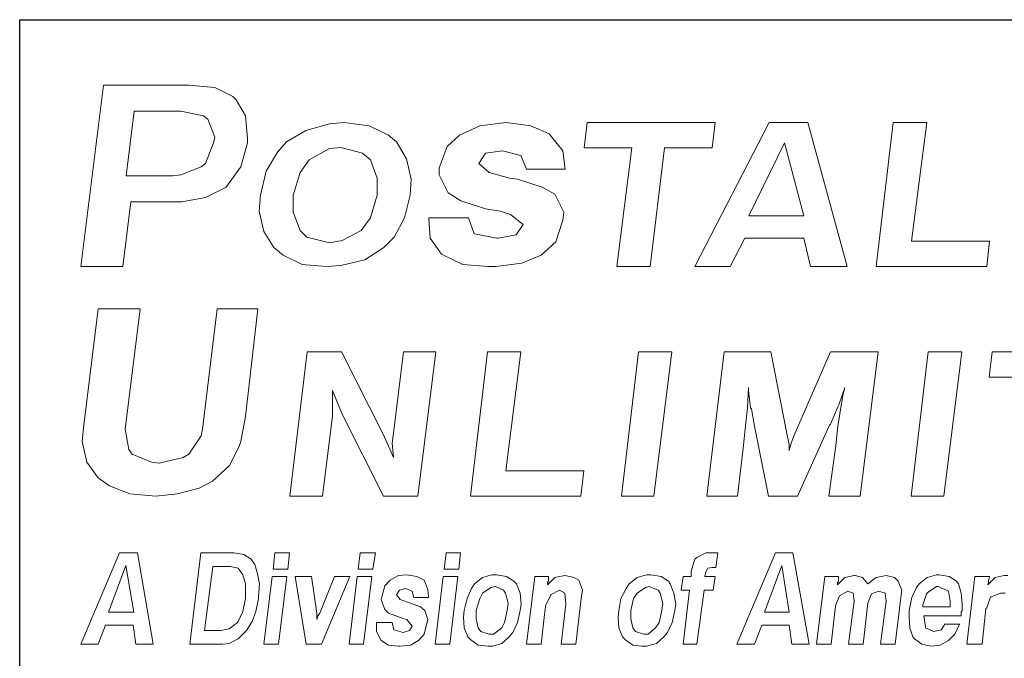
# Model space of a CAD drawing. Units: inches. Extents: x 3.6 to 14.1, y 7.6 to 15.6.
# Drawn here: x 8 to 8.8, y 8.1 to 8.6 of the extents above; entities that cross this region are included whole.
import ezdxf

# ---------------------------------------------------------------- set-up
doc = ezdxf.new("R2010")
doc.units = ezdxf.units.IN
doc.header["$MEASUREMENT"] = 0
doc.layers.add('logo', color=7, linetype='Continuous')

msp = doc.modelspace()

# ---------------------------------------------------------------- linework, layer by layer
at = {"color": 7, "lineweight": 0}
for p, q in [((8.0847, 8.56813), (8.06602, 8.41871)), ((8.15474, 8.56813), (8.0847, 8.56813)), ((8.17622, 8.56626), (8.15474, 8.56813)), ((8.19116, 8.55879), (8.17622, 8.56626)), ((8.19396, 8.55599), (8.19116, 8.55879)), ((8.20144, 8.54292), (8.19396, 8.55599)), ((8.10991, 8.54665), (8.10338, 8.49342)), ((8.1482, 8.54665), (8.10991, 8.54665)), ((8.16688, 8.54292), (8.1482, 8.54665)), ((8.17062, 8.54012), (8.16688, 8.54292)), ((8.17622, 8.52517), (8.17062, 8.54012)), ((8.2033, 8.52424), (8.20144, 8.54292)), ((8.25115, 8.53078), (8.23528, 8.52144)), ((8.27076, 8.53638), (8.25115, 8.53078)), ((8.2829, 8.53731), (8.27076, 8.53638)), ((8.30345, 8.53451), (8.2829, 8.53731)), ((8.31933, 8.52704), (8.30345, 8.53451)), ((8.39465, 8.53451), (8.37784, 8.52704)), ((8.41613, 8.53731), (8.39465, 8.53451)), ((8.43668, 8.53451), (8.41613, 8.53731)), ((8.45162, 8.52797), (8.43668, 8.53451)), ((8.48303, 8.53731), (8.48052, 8.51642)), ((8.58832, 8.53731), (8.48303, 8.53731)), ((8.63292, 8.53731), (8.57154, 8.41871)), ((8.58582, 8.51642), (8.58832, 8.53731)), ((8.66468, 8.53731), (8.63292, 8.53731)), ((8.69702, 8.41871), (8.66468, 8.53731)), ((8.73503, 8.53731), (8.72093, 8.41871)), ((8.7626, 8.53731), (8.73503, 8.53731)), ((8.75007, 8.43954), (8.7626, 8.53731)), ((8.17529, 8.5205), (8.17622, 8.52517)), ((8.2033, 8.5205), (8.2033, 8.52424)), ((8.32586, 8.52144), (8.31933, 8.52704)), ((8.37784, 8.52704), (8.36757, 8.5177)), ((8.45256, 8.52704), (8.45162, 8.52797)), ((8.46283, 8.51397), (8.45256, 8.52704)), ((8.16875, 8.50369), (8.17529, 8.5205)), ((8.1977, 8.50089), (8.2033, 8.5205)), ((8.23528, 8.52144), (8.2278, 8.51303)), ((8.27076, 8.51583), (8.25395, 8.50649)), ((8.2801, 8.51677), (8.27076, 8.51583)), ((8.29785, 8.5121), (8.2801, 8.51677)), ((8.33427, 8.50743), (8.32586, 8.52144)), ((8.36757, 8.5177), (8.36103, 8.49996)), ((8.48052, 8.51642), (8.5198, 8.51642)), ((8.5198, 8.51642), (8.50738, 8.41871)), ((8.53495, 8.41871), (8.54654, 8.51642)), ((8.54654, 8.51642), (8.58582, 8.51642)), ((8.64545, 8.5206), (8.61621, 8.46043)), ((8.66133, 8.46043), (8.64545, 8.5206)), ((8.2278, 8.51303), (8.21847, 8.49716)), ((8.25395, 8.50649), (8.24648, 8.49622)), ((8.30438, 8.50649), (8.29785, 8.5121)), ((8.30999, 8.49155), (8.30438, 8.50649)), ((8.338, 8.49062), (8.33427, 8.50743)), ((8.39372, 8.50369), (8.39932, 8.5121)), ((8.39932, 8.5121), (8.41333, 8.51397)), ((8.41333, 8.51397), (8.42827, 8.51023)), ((8.42827, 8.51023), (8.43294, 8.49902)), ((8.4647, 8.49902), (8.46283, 8.51397)), ((8.1482, 8.49435), (8.16501, 8.50089)), ((8.16501, 8.50089), (8.16875, 8.50369)), ((8.18743, 8.48688), (8.1977, 8.50089)), ((8.36103, 8.49996), (8.36103, 8.49435)), ((8.40213, 8.49622), (8.39372, 8.50369)), ((8.43294, 8.49902), (8.4647, 8.49902)), ((8.10338, 8.49342), (8.14167, 8.49342)), ((8.14167, 8.49342), (8.1482, 8.49435)), ((8.21847, 8.49716), (8.2138, 8.47754)), ((8.24648, 8.49622), (8.24088, 8.47754)), ((8.30999, 8.47754), (8.30999, 8.49155)), ((8.33707, 8.47754), (8.338, 8.49062)), ((8.36103, 8.49435), (8.36851, 8.47941)), ((8.41894, 8.49155), (8.40213, 8.49622)), ((8.42547, 8.49062), (8.41894, 8.49155)), ((8.44602, 8.48408), (8.42547, 8.49062)), ((8.16875, 8.47568), (8.18556, 8.48408)), ((8.18556, 8.48408), (8.18743, 8.48688)), ((8.45629, 8.47848), (8.44602, 8.48408)), ((8.14914, 8.47194), (8.16875, 8.47568)), ((8.2138, 8.47754), (8.21286, 8.46447)), ((8.24088, 8.47754), (8.24088, 8.46354)), ((8.30438, 8.45887), (8.30999, 8.47754)), ((8.3324, 8.45887), (8.33707, 8.47754)), ((8.36851, 8.47941), (8.37878, 8.47287)), ((8.46376, 8.46354), (8.45629, 8.47848)), ((8.10057, 8.41871), (8.10711, 8.47194)), ((8.10711, 8.47194), (8.14447, 8.47194)), ((8.14447, 8.47194), (8.14914, 8.47194)), ((8.37878, 8.47287), (8.39932, 8.46634)), ((8.39932, 8.46634), (8.41146, 8.46447)), ((8.21286, 8.46447), (8.2166, 8.44766)), ((8.24088, 8.46354), (8.24648, 8.44859)), ((8.29691, 8.44859), (8.30438, 8.45887)), ((8.324, 8.44299), (8.3324, 8.45887)), ((8.38532, 8.45887), (8.35263, 8.45887)), ((8.35263, 8.45887), (8.35263, 8.45793)), ((8.35263, 8.45793), (8.35356, 8.44206)), ((8.38998, 8.44579), (8.38532, 8.45887)), ((8.41146, 8.46447), (8.41987, 8.46167)), ((8.41987, 8.46167), (8.43014, 8.45326)), ((8.46283, 8.457), (8.46376, 8.46354)), ((8.61621, 8.46043), (8.66133, 8.46043)), ((8.43014, 8.45326), (8.42454, 8.44486)), ((8.45723, 8.43925), (8.46283, 8.457)), ((8.2166, 8.44766), (8.225, 8.43458)), ((8.24648, 8.44859), (8.25209, 8.44299)), ((8.25209, 8.44299), (8.27076, 8.43832)), ((8.28104, 8.44019), (8.29691, 8.44859)), ((8.31559, 8.43458), (8.324, 8.44299)), ((8.35356, 8.44206), (8.3629, 8.42898)), ((8.40866, 8.44206), (8.38998, 8.44579)), ((8.4096, 8.44206), (8.40866, 8.44206)), ((8.42454, 8.44486), (8.4096, 8.44206)), ((8.60079, 8.41871), (8.61286, 8.44204)), ((8.61286, 8.44204), (8.66133, 8.44204)), ((8.66133, 8.44204), (8.66697, 8.41871)), ((8.225, 8.43458), (8.23247, 8.42805)), ((8.27076, 8.43832), (8.28104, 8.44019)), ((8.29971, 8.42431), (8.31559, 8.43458)), ((8.44508, 8.42805), (8.45723, 8.43925)), ((8.81442, 8.43954), (8.75007, 8.43954)), ((8.81201, 8.41871), (8.81442, 8.43954)), ((8.23247, 8.42805), (8.24835, 8.42058)), ((8.3629, 8.42898), (8.36477, 8.42805)), ((8.36477, 8.42805), (8.38065, 8.42058)), ((8.42921, 8.42151), (8.44508, 8.42805)), ((8.06602, 8.41871), (8.10057, 8.41871)), ((8.24835, 8.42058), (8.26796, 8.41871)), ((8.26796, 8.41871), (8.2801, 8.41964)), ((8.2801, 8.41964), (8.29971, 8.42431)), ((8.38065, 8.42058), (8.40119, 8.41871)), ((8.40119, 8.41871), (8.40773, 8.41871)), ((8.40773, 8.41871), (8.42921, 8.42151)), ((8.50738, 8.41871), (8.53495, 8.41871)), ((8.57154, 8.41871), (8.60079, 8.41871)), ((8.66697, 8.41871), (8.69702, 8.41871)), ((8.72093, 8.41871), (8.81201, 8.41871)), ((8.08015, 8.38398), (8.06801, 8.28592)), ((8.11471, 8.38398), (8.08015, 8.38398)), ((8.10256, 8.28498), (8.11471, 8.38398)), ((8.17821, 8.38398), (8.16607, 8.28498)), ((8.21183, 8.38398), (8.17821, 8.38398)), ((8.20156, 8.29526), (8.21183, 8.38398)), ((8.25229, 8.34849), (8.23819, 8.22988)), ((8.28071, 8.34849), (8.25229, 8.34849)), ((8.31497, 8.2808), (8.28071, 8.34849)), ((8.33169, 8.34849), (8.32333, 8.28163)), ((8.35843, 8.34849), (8.33169, 8.34849)), ((8.3435, 8.22988), (8.35843, 8.34849)), ((8.40086, 8.34849), (8.38676, 8.22988)), ((8.42843, 8.34849), (8.40086, 8.34849)), ((8.4159, 8.25071), (8.42843, 8.34849)), ((8.52516, 8.34849), (8.51111, 8.22988)), ((8.55276, 8.34849), (8.52516, 8.34849)), ((8.53794, 8.22988), (8.55276, 8.34849)), ((8.59573, 8.34849), (8.58163, 8.22988)), ((8.63417, 8.34849), (8.59573, 8.34849)), ((8.64754, 8.27996), (8.63417, 8.34849)), ((8.68347, 8.34849), (8.65339, 8.27996)), ((8.72275, 8.34849), (8.68347, 8.34849)), ((8.70782, 8.22988), (8.72275, 8.34849)), ((8.76388, 8.34849), (8.74984, 8.22988)), ((8.79149, 8.34849), (8.76388, 8.34849)), ((8.77666, 8.22988), (8.79149, 8.34849)), ((8.81648, 8.34849), (8.81397, 8.3276)), ((8.92178, 8.34849), (8.81648, 8.34849)), ((8.81397, 8.3276), (8.85325, 8.3276)), ((8.27319, 8.31673), (8.27736, 8.30671)), ((8.27319, 8.3042), (8.27319, 8.31673)), ((8.61495, 8.30253), (8.61578, 8.31924)), ((8.61578, 8.31924), (8.61578, 8.31673)), ((8.61578, 8.31673), (8.61745, 8.30253)), ((8.69016, 8.30503), (8.69517, 8.31924)), ((8.6935, 8.31256), (8.69099, 8.29751)), ((8.69517, 8.31924), (8.6935, 8.31256)), ((8.27319, 8.29584), (8.27319, 8.3042)), ((8.27736, 8.30671), (8.28154, 8.29668)), ((8.68932, 8.30336), (8.69016, 8.30503)), ((8.26494, 8.22988), (8.27319, 8.29584)), ((8.28154, 8.29668), (8.31535, 8.22988)), ((8.61411, 8.29501), (8.61495, 8.30253)), ((8.61745, 8.30253), (8.61829, 8.30169)), ((8.61829, 8.30169), (8.6208, 8.28748)), ((8.68347, 8.28916), (8.68932, 8.30336)), ((8.69099, 8.29751), (8.68932, 8.28748)), ((8.19782, 8.27471), (8.20156, 8.29526)), ((8.61244, 8.27996), (8.61411, 8.29501)), ((8.6563, 8.22988), (8.68264, 8.28832)), ((8.68264, 8.28832), (8.68347, 8.28916)), ((8.06801, 8.28592), (8.06708, 8.27471)), ((8.10537, 8.26817), (8.10256, 8.28498)), ((8.16514, 8.27938), (8.15486, 8.26444)), ((8.16607, 8.28498), (8.16514, 8.27938)), ((8.31831, 8.27328), (8.31497, 8.2808)), ((8.32333, 8.28163), (8.32249, 8.27328)), ((8.6116, 8.27161), (8.61244, 8.27996)), ((8.61244, 8.27996), (8.61244, 8.27996)), ((8.6208, 8.28748), (8.63232, 8.22988)), ((8.64921, 8.27244), (8.64754, 8.27996)), ((8.65339, 8.27996), (8.65088, 8.27328)), ((8.68932, 8.28748), (8.68765, 8.27161)), ((8.06708, 8.27471), (8.07081, 8.2579)), ((8.19595, 8.27004), (8.19782, 8.27471)), ((8.32333, 8.26158), (8.31831, 8.27328)), ((8.32249, 8.27328), (8.32333, 8.26158)), ((8.6067, 8.22988), (8.6116, 8.27161)), ((8.65088, 8.27328), (8.64921, 8.26743)), ((8.64921, 8.26743), (8.64921, 8.27244)), ((8.68765, 8.27161), (8.68193, 8.22988)), ((8.10817, 8.26444), (8.10537, 8.26817)), ((8.12404, 8.2579), (8.10817, 8.26444)), ((8.15486, 8.26444), (8.15019, 8.26164)), ((8.18848, 8.2551), (8.19595, 8.27004)), ((8.07081, 8.2579), (8.08015, 8.24483)), ((8.13058, 8.25697), (8.12404, 8.2579)), ((8.15019, 8.26164), (8.13058, 8.25697)), ((8.17448, 8.24203), (8.18848, 8.2551)), ((8.48025, 8.25071), (8.4159, 8.25071)), ((8.47784, 8.22988), (8.48025, 8.25071)), ((8.08015, 8.24483), (8.08949, 8.23829)), ((8.16327, 8.23642), (8.17448, 8.24203)), ((8.08949, 8.23829), (8.1063, 8.23175)), ((8.1063, 8.23175), (8.12778, 8.22988)), ((8.12778, 8.22988), (8.14552, 8.23175)), ((8.14552, 8.23175), (8.16327, 8.23642)), ((8.23819, 8.22988), (8.26494, 8.22988)), ((8.31535, 8.22988), (8.3435, 8.22988)), ((8.38676, 8.22988), (8.47784, 8.22988)), ((8.51111, 8.22988), (8.53794, 8.22988)), ((8.58163, 8.22988), (8.6067, 8.22988)), ((8.63232, 8.22988), (8.6563, 8.22988)), ((8.68193, 8.22988), (8.70782, 8.22988)), ((8.74984, 8.22988), (8.77666, 8.22988)), ((8.09767, 8.18321), (8.06602, 8.10785)), ((8.11274, 8.18321), (8.09767, 8.18321)), ((8.12555, 8.10785), (8.11274, 8.18321)), ((8.16474, 8.18321), (8.1557, 8.10785)), ((8.19187, 8.18321), (8.16474, 8.18321)), ((8.20016, 8.1817), (8.19187, 8.18321)), ((8.22578, 8.18321), (8.22428, 8.16964)), ((8.23784, 8.18321), (8.22578, 8.18321)), ((8.23633, 8.16964), (8.23784, 8.18321)), ((8.29587, 8.18321), (8.29436, 8.16964)), ((8.30868, 8.18321), (8.29587, 8.18321)), ((8.30642, 8.16964), (8.30868, 8.18321)), ((8.36671, 8.18321), (8.3652, 8.16964)), ((8.37877, 8.18321), (8.36671, 8.18321)), ((8.37726, 8.16964), (8.37877, 8.18321)), ((8.58073, 8.18321), (8.5732, 8.17944)), ((8.58375, 8.18321), (8.58073, 8.18321)), ((8.58751, 8.18321), (8.58375, 8.18321)), ((8.59053, 8.18321), (8.58751, 8.18321)), ((8.58902, 8.17115), (8.59053, 8.18321)), ((8.63801, 8.18321), (8.60635, 8.10785)), ((8.65232, 8.18321), (8.63801, 8.18321)), ((8.66589, 8.10785), (8.65232, 8.18321)), ((8.20619, 8.17793), (8.20016, 8.1817)), ((8.2092, 8.17341), (8.20619, 8.17793)), ((8.57169, 8.17793), (8.56867, 8.16814)), ((8.5732, 8.17944), (8.57169, 8.17793)), ((8.10295, 8.17266), (8.08863, 8.13422)), ((8.10973, 8.13422), (8.10295, 8.17266)), ((8.17454, 8.1719), (8.16776, 8.11915)), ((8.18886, 8.1719), (8.17454, 8.1719)), ((8.19564, 8.1704), (8.18886, 8.1719)), ((8.19941, 8.16512), (8.19564, 8.1704)), ((8.21147, 8.16587), (8.2092, 8.17341)), ((8.21297, 8.15758), (8.21147, 8.16587)), ((8.22428, 8.16964), (8.23633, 8.16964)), ((8.29436, 8.16964), (8.30642, 8.16964)), ((8.3652, 8.16964), (8.37726, 8.16964)), ((8.56867, 8.16814), (8.56867, 8.16361)), ((8.57998, 8.16361), (8.58073, 8.16738)), ((8.58073, 8.16738), (8.58224, 8.1704)), ((8.58073, 8.16738), (8.58073, 8.16738)), ((8.58224, 8.1704), (8.58601, 8.17115)), ((8.58601, 8.17115), (8.58902, 8.17115)), ((8.64328, 8.17266), (8.62896, 8.13422)), ((8.64931, 8.13422), (8.64328, 8.17266)), ((8.20167, 8.15758), (8.19941, 8.16512)), ((8.22352, 8.16361), (8.21674, 8.10785)), ((8.23558, 8.16361), (8.22352, 8.16361)), ((8.2288, 8.10785), (8.23558, 8.16361)), ((8.25593, 8.16361), (8.24236, 8.16361)), ((8.24236, 8.16361), (8.25141, 8.10785)), ((8.26045, 8.13347), (8.25593, 8.16361)), ((8.27477, 8.16361), (8.26271, 8.13347)), ((8.26422, 8.10785), (8.28758, 8.16361)), ((8.28758, 8.16361), (8.27477, 8.16361)), ((8.29361, 8.16361), (8.28683, 8.10785)), ((8.30567, 8.16361), (8.29361, 8.16361)), ((8.29888, 8.10785), (8.30567, 8.16361)), ((8.32074, 8.1606), (8.31622, 8.15608)), ((8.32752, 8.16437), (8.32074, 8.1606)), ((8.3343, 8.16512), (8.32752, 8.16437)), ((8.34259, 8.16361), (8.3343, 8.16512)), ((8.34862, 8.1606), (8.34259, 8.16361)), ((8.35164, 8.15306), (8.34862, 8.1606)), ((8.36445, 8.16361), (8.35766, 8.10785)), ((8.3765, 8.16361), (8.36445, 8.16361)), ((8.36972, 8.10785), (8.3765, 8.16361)), ((8.39685, 8.16286), (8.39007, 8.15758)), ((8.40439, 8.16512), (8.39685, 8.16286)), ((8.40816, 8.16512), (8.40439, 8.16512)), ((8.41645, 8.16361), (8.40816, 8.16512)), ((8.42247, 8.15985), (8.41645, 8.16361)), ((8.42474, 8.15758), (8.42247, 8.15985)), ((8.43981, 8.16361), (8.43302, 8.10785)), ((8.45111, 8.16361), (8.43981, 8.16361)), ((8.45639, 8.16286), (8.45036, 8.15683)), ((8.45036, 8.15834), (8.45111, 8.15985)), ((8.45036, 8.15683), (8.45036, 8.15834)), ((8.45111, 8.15985), (8.45111, 8.16361)), ((8.46468, 8.16437), (8.45639, 8.16286)), ((8.46468, 8.16437), (8.46468, 8.16437)), ((8.47221, 8.16286), (8.46468, 8.16437)), ((8.47598, 8.1606), (8.47221, 8.16286)), ((8.47899, 8.15231), (8.47598, 8.1606)), ((8.52421, 8.16286), (8.51743, 8.15758)), ((8.53175, 8.16512), (8.52421, 8.16286)), ((8.53552, 8.16512), (8.53175, 8.16512)), ((8.5438, 8.16361), (8.53552, 8.16512)), ((8.54983, 8.15985), (8.5438, 8.16361)), ((8.55134, 8.15758), (8.54983, 8.15985)), ((8.56189, 8.16361), (8.56038, 8.15231)), ((8.56867, 8.16361), (8.56189, 8.16361)), ((8.58827, 8.16361), (8.57998, 8.16361)), ((8.58676, 8.15231), (8.58827, 8.16361)), ((8.6787, 8.16361), (8.67192, 8.10785)), ((8.69, 8.16361), (8.6787, 8.16361)), ((8.69528, 8.16286), (8.68925, 8.15683)), ((8.68925, 8.15834), (8.69, 8.15985)), ((8.68925, 8.15683), (8.68925, 8.15834)), ((8.69, 8.15985), (8.69, 8.16361)), ((8.70282, 8.16437), (8.69528, 8.16286)), ((8.70357, 8.16437), (8.70282, 8.16437)), ((8.7096, 8.16286), (8.70357, 8.16437)), ((8.71412, 8.15758), (8.7096, 8.16286)), ((8.7209, 8.16286), (8.71412, 8.15758)), ((8.72919, 8.16437), (8.7209, 8.16286)), ((8.7209, 8.16286), (8.7209, 8.16286)), ((8.73597, 8.16286), (8.72919, 8.16437)), ((8.73899, 8.15985), (8.73597, 8.16286)), ((8.742, 8.15231), (8.73899, 8.15985)), ((8.7631, 8.16286), (8.75632, 8.15758)), ((8.77064, 8.16512), (8.7631, 8.16286)), ((8.7729, 8.16512), (8.77064, 8.16512)), ((8.78119, 8.16361), (8.7729, 8.16512)), ((8.78722, 8.15985), (8.78119, 8.16361)), ((8.78873, 8.15758), (8.78722, 8.15985)), ((8.80229, 8.16361), (8.79551, 8.10785)), ((8.81435, 8.16361), (8.80229, 8.16361)), ((8.81887, 8.16286), (8.81284, 8.15683)), ((8.81284, 8.15683), (8.81359, 8.15834)), ((8.81359, 8.15985), (8.81435, 8.16361)), ((8.81359, 8.15834), (8.81359, 8.15985)), ((8.82641, 8.16437), (8.81887, 8.16286)), ((8.82942, 8.16437), (8.82641, 8.16437)), ((8.20167, 8.14779), (8.20167, 8.15758)), ((8.21222, 8.14703), (8.21297, 8.15758)), ((8.31622, 8.15608), (8.31396, 8.14703)), ((8.32601, 8.14854), (8.32827, 8.15231)), ((8.32827, 8.15231), (8.33355, 8.15382)), ((8.33355, 8.15382), (8.33882, 8.15156)), ((8.33882, 8.15156), (8.34033, 8.14628)), ((8.35239, 8.14628), (8.35164, 8.15306)), ((8.38781, 8.15382), (8.38404, 8.14553)), ((8.39007, 8.15758), (8.38781, 8.15382)), ((8.39685, 8.15005), (8.39459, 8.14553)), ((8.40363, 8.15457), (8.39685, 8.15005)), ((8.4074, 8.15532), (8.40363, 8.15457)), ((8.41418, 8.15231), (8.4074, 8.15532)), ((8.41569, 8.15005), (8.41418, 8.15231)), ((8.41795, 8.14176), (8.41569, 8.15005)), ((8.42775, 8.15005), (8.42474, 8.15758)), ((8.4285, 8.14101), (8.42775, 8.15005)), ((8.45262, 8.14854), (8.46015, 8.15231)), ((8.46015, 8.15231), (8.46468, 8.15005)), ((8.46468, 8.15005), (8.46543, 8.14101)), ((8.47824, 8.14779), (8.47899, 8.15231)), ((8.51517, 8.15382), (8.51065, 8.14553)), ((8.51743, 8.15758), (8.51517, 8.15382)), ((8.52421, 8.15005), (8.5212, 8.14553)), ((8.53099, 8.15457), (8.52421, 8.15005)), ((8.53401, 8.15532), (8.53099, 8.15457)), ((8.54154, 8.15231), (8.53401, 8.15532)), ((8.54305, 8.15005), (8.54154, 8.15231)), ((8.54531, 8.14176), (8.54305, 8.15005)), ((8.55436, 8.15005), (8.55134, 8.15758)), ((8.55586, 8.14101), (8.55436, 8.15005)), ((8.56038, 8.15231), (8.56717, 8.15231)), ((8.56717, 8.15231), (8.56189, 8.10785)), ((8.5732, 8.10785), (8.57922, 8.15231)), ((8.57922, 8.15231), (8.58676, 8.15231)), ((8.69076, 8.14779), (8.69754, 8.15156)), ((8.69754, 8.15156), (8.70206, 8.15005)), ((8.70206, 8.15005), (8.70282, 8.14327)), ((8.71713, 8.1493), (8.72316, 8.15156)), ((8.72316, 8.15156), (8.72844, 8.15005)), ((8.72844, 8.15005), (8.72919, 8.14327)), ((8.74125, 8.14628), (8.742, 8.15231)), ((8.75406, 8.15457), (8.75029, 8.14628)), ((8.75632, 8.15758), (8.75406, 8.15457)), ((8.76386, 8.1508), (8.76235, 8.1493)), ((8.77064, 8.15532), (8.76386, 8.1508)), ((8.77215, 8.15532), (8.77064, 8.15532)), ((8.77893, 8.15231), (8.77215, 8.15532)), ((8.78044, 8.15156), (8.77893, 8.15231)), ((8.78194, 8.14327), (8.78044, 8.15156)), ((8.79099, 8.15005), (8.78873, 8.15758)), ((8.79174, 8.14101), (8.79099, 8.15005)), ((8.81586, 8.14703), (8.82339, 8.15005)), ((8.82339, 8.15005), (8.82716, 8.15005)), ((8.19941, 8.13498), (8.20167, 8.14553)), ((8.20167, 8.14553), (8.20167, 8.14779)), ((8.20996, 8.13498), (8.21222, 8.14553)), ((8.21222, 8.14553), (8.21222, 8.14703)), ((8.31396, 8.14703), (8.3132, 8.14477)), ((8.3132, 8.14477), (8.31622, 8.13648)), ((8.32903, 8.14477), (8.32601, 8.14854)), ((8.33506, 8.14251), (8.32903, 8.14477)), ((8.33732, 8.14176), (8.33506, 8.14251)), ((8.34561, 8.13874), (8.33732, 8.14176)), ((8.34033, 8.14628), (8.35239, 8.14628)), ((8.38404, 8.14553), (8.38178, 8.13573)), ((8.39459, 8.14553), (8.39158, 8.13573)), ((8.4172, 8.13573), (8.41795, 8.14176)), ((8.44885, 8.14025), (8.45262, 8.14779)), ((8.45262, 8.14779), (8.45262, 8.14854)), ((8.47372, 8.10785), (8.47824, 8.14779)), ((8.51065, 8.14553), (8.50914, 8.13573)), ((8.5212, 8.14553), (8.51894, 8.13573)), ((8.54456, 8.13573), (8.54531, 8.14176)), ((8.68774, 8.14025), (8.69076, 8.14779)), ((8.70282, 8.14327), (8.69829, 8.10785)), ((8.71035, 8.10785), (8.71412, 8.14176)), ((8.71412, 8.14176), (8.71713, 8.1493)), ((8.72919, 8.14327), (8.72467, 8.10785)), ((8.73673, 8.10785), (8.74125, 8.14628)), ((8.75029, 8.14628), (8.74803, 8.13573)), ((8.76235, 8.1493), (8.75934, 8.14025)), ((8.78194, 8.1395), (8.78194, 8.14327)), ((8.81209, 8.13799), (8.8151, 8.14703)), ((8.8151, 8.14703), (8.81586, 8.14703)), ((8.08863, 8.13422), (8.10973, 8.13422)), ((8.19564, 8.12669), (8.19941, 8.13498)), ((8.20694, 8.12669), (8.20996, 8.13498)), ((8.26045, 8.13121), (8.26045, 8.13347)), ((8.26271, 8.13347), (8.2612, 8.13121)), ((8.31622, 8.13648), (8.31923, 8.13347)), ((8.31923, 8.13347), (8.32752, 8.13046)), ((8.34937, 8.13573), (8.34561, 8.13874)), ((8.35164, 8.12819), (8.34937, 8.13573)), ((8.38178, 8.13573), (8.38103, 8.13046)), ((8.39158, 8.13573), (8.39158, 8.12895)), ((8.41494, 8.12593), (8.4172, 8.13573)), ((8.42549, 8.12593), (8.42775, 8.13573)), ((8.42775, 8.13573), (8.4285, 8.14101)), ((8.44508, 8.10785), (8.4481, 8.13498)), ((8.4481, 8.13498), (8.44885, 8.14025)), ((8.46543, 8.14101), (8.46166, 8.10785)), ((8.50914, 8.13573), (8.50839, 8.13046)), ((8.51894, 8.13573), (8.51894, 8.12895)), ((8.5423, 8.12593), (8.54456, 8.13573)), ((8.55285, 8.12593), (8.55511, 8.13573)), ((8.55511, 8.13573), (8.55586, 8.14101)), ((8.62896, 8.13422), (8.64931, 8.13422)), ((8.68398, 8.10785), (8.68699, 8.13498)), ((8.68699, 8.13498), (8.68774, 8.14025)), ((8.74803, 8.13573), (8.74803, 8.13046)), ((8.75934, 8.14025), (8.75934, 8.13874)), ((8.75934, 8.13874), (8.78194, 8.13874)), ((8.78194, 8.13874), (8.78194, 8.1395)), ((8.79099, 8.13422), (8.79174, 8.13573)), ((8.79099, 8.13121), (8.79099, 8.13422)), ((8.79174, 8.13573), (8.79174, 8.14101)), ((8.80832, 8.10785), (8.81133, 8.13724)), ((8.81133, 8.13724), (8.81209, 8.13799)), ((8.1881, 8.12066), (8.19489, 8.12593)), ((8.19489, 8.12593), (8.19564, 8.12669)), ((8.20242, 8.11915), (8.20694, 8.12669)), ((8.2612, 8.13121), (8.26045, 8.12819)), ((8.26045, 8.12819), (8.26045, 8.13121)), ((8.32225, 8.12593), (8.30943, 8.12593)), ((8.30943, 8.12593), (8.30943, 8.12518)), ((8.32375, 8.1199), (8.32225, 8.12593)), ((8.32752, 8.13046), (8.33204, 8.12895)), ((8.33204, 8.12895), (8.3343, 8.12819)), ((8.3343, 8.12819), (8.33882, 8.12292)), ((8.35088, 8.12518), (8.35164, 8.12819)), ((8.38103, 8.13046), (8.38178, 8.12141)), ((8.39158, 8.12895), (8.39308, 8.12141)), ((8.41268, 8.12141), (8.41494, 8.12593)), ((8.42172, 8.11764), (8.42549, 8.12593)), ((8.50839, 8.13046), (8.50914, 8.12141)), ((8.51894, 8.12895), (8.52044, 8.12141)), ((8.53928, 8.12141), (8.5423, 8.12593)), ((8.54908, 8.11764), (8.55285, 8.12593)), ((8.74803, 8.13046), (8.74879, 8.12141)), ((8.7616, 8.12217), (8.76009, 8.13121)), ((8.76009, 8.13121), (8.79099, 8.13121)), ((8.08034, 8.10785), (8.08637, 8.12367)), ((8.08637, 8.12367), (8.10898, 8.12367)), ((8.10898, 8.12367), (8.11124, 8.10785)), ((8.16776, 8.11915), (8.18132, 8.11915)), ((8.18132, 8.11915), (8.1881, 8.12066)), ((8.19564, 8.11237), (8.20167, 8.1184)), ((8.20167, 8.1184), (8.20242, 8.11915)), ((8.30943, 8.12518), (8.30943, 8.1184)), ((8.30943, 8.1184), (8.3132, 8.11086)), ((8.33129, 8.11764), (8.32375, 8.1199)), ((8.33656, 8.11915), (8.33129, 8.11764)), ((8.33129, 8.11764), (8.33129, 8.11764)), ((8.33882, 8.12292), (8.33656, 8.11915)), ((8.34862, 8.11614), (8.35088, 8.12518)), ((8.38178, 8.12141), (8.38479, 8.11388)), ((8.39308, 8.12141), (8.39534, 8.1184)), ((8.39534, 8.1184), (8.40213, 8.11614)), ((8.4059, 8.11614), (8.41268, 8.12141)), ((8.41871, 8.11388), (8.42172, 8.11764)), ((8.50914, 8.12141), (8.51215, 8.11388)), ((8.52044, 8.12141), (8.5227, 8.1184)), ((8.5227, 8.1184), (8.52949, 8.11614)), ((8.53325, 8.11614), (8.53928, 8.12141)), ((8.54607, 8.11388), (8.54908, 8.11764)), ((8.62067, 8.10785), (8.6267, 8.12367)), ((8.6267, 8.12367), (8.64931, 8.12367)), ((8.64931, 8.12367), (8.65157, 8.10785)), ((8.74879, 8.12141), (8.75105, 8.11388)), ((8.7616, 8.12141), (8.7616, 8.12217)), ((8.76838, 8.1184), (8.7616, 8.12141)), ((8.77441, 8.1199), (8.76838, 8.1184)), ((8.76838, 8.1184), (8.76838, 8.1184)), ((8.77742, 8.12443), (8.77441, 8.1199)), ((8.78948, 8.12443), (8.77742, 8.12443)), ((8.78571, 8.11614), (8.78948, 8.12443)), ((8.1881, 8.1086), (8.19564, 8.11237)), ((8.3132, 8.11086), (8.3132, 8.11086)), ((8.3132, 8.11086), (8.31923, 8.10709)), ((8.33732, 8.10709), (8.3441, 8.11086)), ((8.3441, 8.11086), (8.34862, 8.11614)), ((8.38479, 8.11388), (8.38706, 8.11162)), ((8.38706, 8.11162), (8.39308, 8.10709)), ((8.40213, 8.11614), (8.4059, 8.11614)), ((8.41268, 8.1086), (8.41871, 8.11388)), ((8.51215, 8.11388), (8.51441, 8.11162)), ((8.51441, 8.11162), (8.52044, 8.10709)), ((8.52949, 8.11614), (8.53325, 8.11614)), ((8.54004, 8.1086), (8.54607, 8.11388)), ((8.75105, 8.11388), (8.75255, 8.11237)), ((8.75255, 8.11237), (8.75858, 8.10785)), ((8.77365, 8.10709), (8.78044, 8.11086)), ((8.78044, 8.11086), (8.78571, 8.11614)), ((8.06602, 8.10785), (8.08034, 8.10785)), ((8.11124, 8.10785), (8.12555, 8.10785)), ((8.1557, 8.10785), (8.18283, 8.10785)), ((8.18283, 8.10785), (8.1881, 8.1086)), ((8.21674, 8.10785), (8.2288, 8.10785)), ((8.25141, 8.10785), (8.26422, 8.10785)), ((8.28683, 8.10785), (8.29888, 8.10785)), ((8.31923, 8.10709), (8.32752, 8.10634)), ((8.32752, 8.10634), (8.32903, 8.10634)), ((8.32903, 8.10634), (8.33732, 8.10709)), ((8.35766, 8.10785), (8.36972, 8.10785)), ((8.39308, 8.10709), (8.40137, 8.10634)), ((8.40137, 8.10634), (8.40514, 8.10634)), ((8.40514, 8.10634), (8.41268, 8.1086)), ((8.43302, 8.10785), (8.44508, 8.10785)), ((8.46166, 8.10785), (8.47372, 8.10785)), ((8.52044, 8.10709), (8.52798, 8.10634)), ((8.52798, 8.10634), (8.53175, 8.10634)), ((8.53175, 8.10634), (8.54004, 8.1086)), ((8.56189, 8.10785), (8.5732, 8.10785)), ((8.60635, 8.10785), (8.62067, 8.10785)), ((8.65157, 8.10785), (8.66589, 8.10785)), ((8.67192, 8.10785), (8.68398, 8.10785)), ((8.69829, 8.10785), (8.71035, 8.10785)), ((8.72467, 8.10785), (8.73673, 8.10785)), ((8.75858, 8.10785), (8.76612, 8.10634)), ((8.76612, 8.10634), (8.77365, 8.10709)), ((8.79551, 8.10785), (8.80832, 8.10785))]:
    msp.add_line(p, q, dxfattribs=at)
at = {"layer": 'logo'}
for p, q in [((8.01559, 8.62196), (10.1135, 8.62196)), ((8.01559, 7.62196), (8.01559, 8.62196))]:
    msp.add_line(p, q, dxfattribs=at)

doc.saveas('drawing.dxf')
